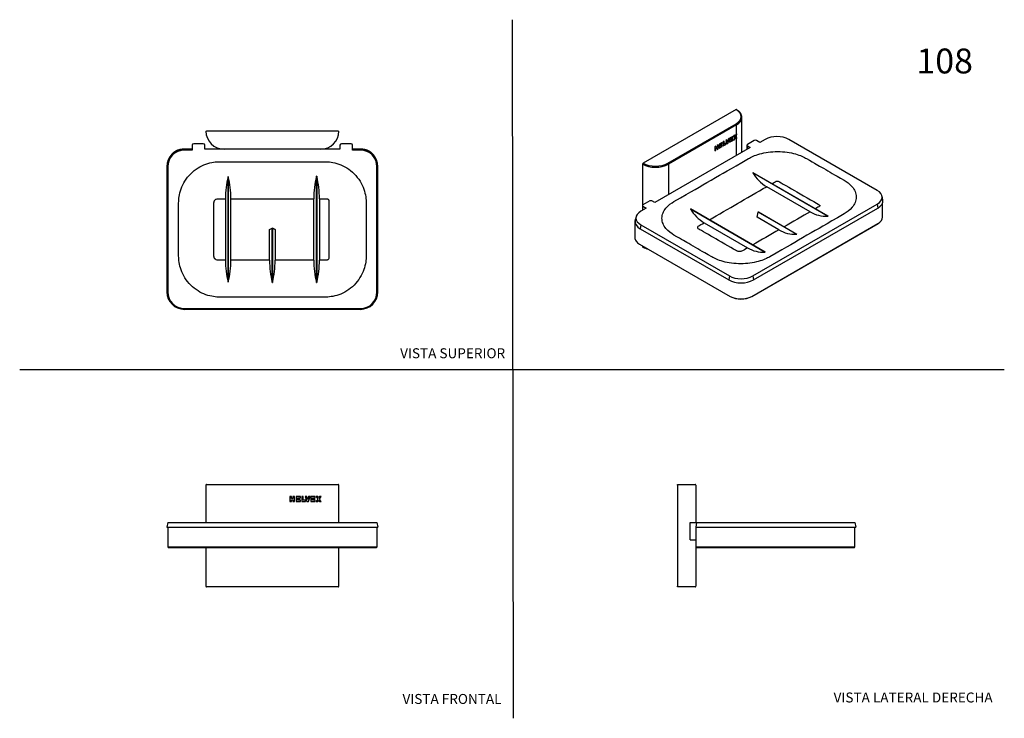
# Model space of a CAD drawing. Units: millimetres. Extents: x 0 to 594, y 0 to 421.
import ezdxf
from ezdxf.enums import TextEntityAlignment as Align
from ezdxf.lldxf.tags import DXFTag

# ---------------------------------------------------------------- set-up
doc = ezdxf.new("R2010")
doc.units = ezdxf.units.MM
for name, color, linetype in [('1-03-0024', 7, 'Continuous'), ('1-03-0028', 7, 'Continuous'), ('1-03-0030', 7, 'Continuous'), ('Default', 7, 'Continuous')]:
    doc.layers.add(name, color=color, linetype=linetype)
doc.styles.add('SEACAD_Arial', font='arial.ttf')
doc.styles.add('SEACAD_ArialB', font='arialbd.ttf')
tags = doc.linetypes.add('HIDDEN2', pattern=[4.7625, 3.175, -1.5875]).pattern_tags.tags
tags[6:7] = [DXFTag(74, 4), DXFTag(75, 0), DXFTag(340, '0'), DXFTag(46, 0.0), DXFTag(50, 0.0), DXFTag(44, 0.0), DXFTag(45, 0.0)]
tags[4:5] = [DXFTag(74, 4), DXFTag(75, 0), DXFTag(340, '0'), DXFTag(46, 0.0), DXFTag(50, 0.0), DXFTag(44, 0.0), DXFTag(45, 0.0)]

# ---------------------------------------------------------------- blocks, each defined once
blk = doc.blocks.new('SE')
at = {"layer": '1-03-0024', "color": 7, "linetype": 'Continuous'}
for p, q in [((112.23, 140.38), (112.23, 117.82)), ((112.68, 140.83), (123.23, 140.83)), ((123.23, 140.83), (181.42, 140.83)), ((181.42, 140.83), (191.96, 140.83)), ((192.42, 117.82), (192.42, 140.38)), ((163.81, 133.45), (162.87, 133.45)), ((162.87, 133.45), (162.87, 130.41)), ((163.81, 132.34), (163.81, 133.45)), ((164.75, 132.34), (163.81, 132.34)), ((163.81, 130.41), (163.81, 131.52)), ((163.81, 131.52), (164.75, 131.52)), ((165.68, 133.45), (164.75, 133.45)), ((164.75, 133.45), (164.75, 132.34)), ((164.75, 131.52), (164.75, 130.41)), ((165.68, 130.41), (165.68, 133.45)), ((166.62, 133.45), (166.62, 130.41)), ((169.2, 133.45), (166.62, 133.45)), ((167.56, 131.22), (167.56, 132.64)), ((167.56, 132.64), (169.2, 132.64)), ((169.2, 131.22), (167.56, 131.22)), ((168.26, 132.28), (167.63, 131.61)), ((167.63, 131.61), (168.96, 131.58)), ((168.96, 132.28), (168.26, 132.28)), ((168.96, 131.58), (168.96, 132.28)), ((169.2, 132.64), (169.2, 133.45)), ((169.2, 130.41), (169.2, 131.22)), ((170.93, 133.45), (170, 133.45)), ((170, 133.45), (170, 130.41)), ((170.93, 131.22), (170.93, 133.45)), ((172.34, 131.22), (170.93, 131.22)), ((173.07, 133.45), (172.13, 133.45)), ((172.13, 133.45), (173.07, 130.41)), ((172.34, 130.41), (172.34, 131.22)), ((173.6, 131.74), (173.07, 133.45)), ((174.12, 133.45), (173.6, 131.74)), ((175.06, 133.45), (174.12, 133.45)), ((174.12, 130.41), (175.06, 133.45)), ((178.11, 133.45), (175.53, 133.45)), ((175.53, 133.45), (175.53, 130.41)), ((176.47, 131.22), (176.47, 132.64)), ((176.47, 132.64), (178.11, 132.64)), ((178.11, 131.22), (176.47, 131.22)), ((177.17, 132.28), (176.49, 131.58)), ((176.49, 131.58), (177.88, 131.58)), ((177.88, 132.28), (177.17, 132.28)), ((177.88, 131.58), (177.88, 132.28)), ((178.11, 132.64), (178.11, 133.45)), ((178.11, 130.41), (178.11, 131.22)), ((179.75, 133.45), (178.7, 133.45)), ((178.7, 133.45), (179.69, 131.93)), ((179.69, 131.93), (178.7, 130.41)), ((180.22, 132.73), (179.75, 133.45)), ((179.75, 130.41), (180.22, 131.12)), ((180.69, 133.45), (180.22, 132.73)), ((180.22, 131.12), (180.69, 130.41)), ((181.42, 133.45), (180.69, 133.45)), ((180.75, 131.93), (181.42, 132.95)), ((181.42, 130.91), (180.75, 131.93)), ((181.75, 133.45), (181.42, 133.45)), ((181.42, 132.95), (181.75, 133.45)), ((181.75, 130.41), (181.42, 130.91)), ((162.87, 130.41), (163.81, 130.41)), ((164.75, 130.41), (165.68, 130.41)), ((166.62, 130.41), (169.2, 130.41)), ((170, 130.41), (172.34, 130.41)), ((173.07, 130.41), (174.12, 130.41)), ((175.53, 130.41), (178.11, 130.41)), ((178.7, 130.41), (179.75, 130.41)), ((180.69, 130.41), (181.42, 130.41)), ((181.42, 130.41), (181.75, 130.41)), ((112.23, 102.7), (112.23, 79.42)), ((192.42, 79.42), (192.42, 102.7)), ((123.23, 78.96), (112.68, 78.96)), ((181.42, 78.96), (123.23, 78.96)), ((191.96, 78.96), (181.42, 78.96))]:
    blk.add_line(p, q, dxfattribs=at)
for centre, start, end in [((112.68, 140.38), 90, 180), ((191.96, 140.38), 0, 90), ((112.68, 79.42), 180, 270), ((191.96, 79.42), 270, 0)]:
    blk.add_arc(centre, 0.457, start, end, dxfattribs=at)
at = {"layer": '1-03-0028', "color": 7, "linetype": 'Continuous'}
for p, q in [((89.23, 117.82), (88.74, 115.08)), ((88.74, 115.08), (99.23, 115.08)), ((89.23, 117.82), (99.23, 117.82)), ((99.23, 117.82), (205.42, 117.82)), ((99.23, 115.08), (205.42, 115.08)), ((205.42, 117.82), (215.42, 117.82)), ((205.42, 115.08), (215.9, 115.08)), ((215.42, 117.82), (215.9, 115.08))]:
    blk.add_line(p, q, dxfattribs=at)
blk.add_open_spline([(95.69, 115.08), (95.74, 115.07), (95.8, 115.07), (95.85, 115.07)], degree=3, dxfattribs=at)
at = {"layer": '1-03-0030', "color": 7, "linetype": 'Continuous'}
for p, q in [((89.21, 115.08), (89.21, 103.06)), ((215.44, 103.06), (215.44, 115.08)), ((89.94, 102.7), (98.56, 102.7)), ((98.56, 103.06), (206.08, 103.06)), ((98.56, 102.7), (206.08, 102.7)), ((206.08, 102.7), (214.7, 102.7))]:
    blk.add_line(p, q, dxfattribs=at)
for centre, start, end in [((89.94, 103.65), 218.79312, 270), ((214.7, 103.65), 270, 321.20688)]:
    blk.add_arc(centre, 0.945, start, end, dxfattribs=at)
for points in [[(89.21, 103.06), (89.21, 103.06), (90.22, 103.06), (92.81, 103.06), (93.85, 103.06), (96.12, 103.06), (97.33, 103.06), (98.56, 103.06)], [(206.08, 103.06), (208.55, 103.06), (210.97, 103.06), (213.56, 103.06), (214.26, 103.06), (215.2, 103.06), (215.44, 103.06), (215.44, 103.06)]]:
    blk.add_open_spline(points, degree=3, knots=[0, 0, 0, 0, 0.5, 0.5, 0.75, 0.75, 1, 1, 1, 1], dxfattribs=at)
blk = doc.blocks.new('SE1')
at = {"layer": '1-03-0024', "color": 7, "linetype": 'Continuous'}
for p, q in [((396.69, 140.83), (407.24, 140.83)), ((396.69, 140.38), (396.69, 140.83)), ((396.69, 140.38), (396.69, 79.42)), ((407.69, 140.38), (407.69, 117.82)), ((407.69, 103.06), (407.69, 79.42)), ((396.69, 78.96), (396.69, 79.42)), ((407.24, 78.96), (396.69, 78.96))]:
    blk.add_line(p, q, dxfattribs=at)
for centre, start, end in [((407.24, 140.38), 0, 90), ((407.24, 79.42), 270, 360)]:
    blk.add_arc(centre, 0.457, start, end, dxfattribs=at)
at = {"layer": '1-03-0028', "color": 7, "linetype": 'Continuous'}
for p, q in [((404.37, 107.46), (404.37, 117.82)), ((404.37, 117.82), (405.28, 117.82)), ((405.28, 117.82), (408.18, 117.82)), ((408.18, 117.82), (407.69, 115.08)), ((407.69, 115.08), (418.18, 115.08)), ((408.18, 117.82), (418.18, 117.82)), ((418.18, 117.82), (493.72, 117.82)), ((418.18, 115.08), (493.72, 115.08)), ((493.72, 117.82), (503.72, 117.82)), ((493.72, 115.08), (504.2, 115.08)), ((503.72, 117.82), (504.2, 115.08)), ((404.37, 107.46), (405.28, 107.46)), ((405.28, 107.46), (407.69, 107.46))]:
    blk.add_line(p, q, dxfattribs=at)
blk.add_open_spline([(415.09, 115.08), (415.12, 115.08), (415.15, 115.07), (415.18, 115.07)], degree=3, dxfattribs=at)
at = {"layer": '1-03-0030', "color": 7, "linetype": 'Continuous'}
for p, q in [((407.69, 115.08), (412.81, 115.08)), ((407.69, 115.08), (407.69, 103.06)), ((503.68, 103.06), (503.68, 115.08)), ((408.43, 102.7), (417.05, 102.7)), ((417.05, 103.06), (494.33, 103.06)), ((417.05, 102.7), (494.33, 102.7)), ((494.33, 102.7), (502.95, 102.7))]:
    blk.add_line(p, q, dxfattribs=at)
for centre, start, end in [((408.43, 103.65), 218.79313, 270), ((502.95, 103.65), 270, 321.20687)]:
    blk.add_arc(centre, 0.945, start, end, dxfattribs=at)
for points in [[(407.69, 103.06), (407.69, 103.06), (408.71, 103.06), (411.3, 103.06), (412.34, 103.06), (414.61, 103.06), (415.81, 103.06), (417.05, 103.06)], [(494.33, 103.06), (496.8, 103.06), (499.22, 103.06), (501.81, 103.06), (502.5, 103.06), (503.44, 103.06), (503.68, 103.06), (503.68, 103.06)]]:
    blk.add_open_spline(points, degree=3, knots=[0, 0, 0, 0, 0.5, 0.5, 0.75, 0.75, 1, 1, 1, 1], dxfattribs=at)
blk = doc.blocks.new('SE2')
at = {"layer": '1-03-0024', "color": 7, "linetype": 'Continuous'}
for p, q in [((112.23, 353.9), (112.68, 353.9)), ((191.96, 353.9), (112.68, 353.9)), ((191.96, 353.9), (192.42, 353.9)), ((181.42, 342.9), (123.23, 342.9))]:
    blk.add_line(p, q, dxfattribs=at)
for centre, start, end in [((123.23, 353.9), 180, 270), ((181.42, 353.9), 270, 0)]:
    blk.add_arc(centre, 11, start, end, dxfattribs=at)
at = {"layer": '1-03-0028', "color": 7, "linetype": 'Continuous'}
for p, q in [((103.94, 345.31), (103.94, 342.41)), ((110.65, 346.22), (104.86, 346.22)), ((111.56, 342.9), (111.56, 345.31)), ((193.08, 345.31), (193.08, 342.9)), ((199.79, 346.22), (194, 346.22)), ((200.7, 342.41), (200.7, 345.31)), ((103.94, 342.41), (99.23, 342.41)), ((123.23, 342.9), (111.56, 342.9)), ((193.08, 342.9), (181.42, 342.9)), ((205.42, 342.41), (200.7, 342.41)), ((88.74, 332.41), (88.74, 256.87)), ((89.23, 332.41), (89.23, 256.87)), ((215.42, 256.87), (215.42, 332.41)), ((215.9, 256.87), (215.9, 332.41)), ((125.57, 326.43), (125.74, 326.43)), ((125.57, 326.43), (125.57, 262.69)), ((125.74, 262.69), (125.74, 326.43)), ((179.08, 326.6), (178.91, 326.6)), ((178.91, 262.53), (178.91, 326.6)), ((179.08, 326.6), (179.08, 262.53)), ((123.99, 313.11), (123.99, 276.03)), ((127.32, 313.11), (177.32, 313.11)), ((127.32, 276.03), (127.32, 313.11)), ((177.33, 276.03), (177.33, 313.11)), ((180.66, 313.11), (180.66, 276.03)), ((150.66, 294.57), (152.32, 295.31)), ((150.66, 294.57), (152.24, 295.27)), ((150.66, 276.03), (150.66, 294.57)), ((152.24, 295.27), (152.32, 295.31)), ((152.24, 262.48), (152.24, 295.27)), ((152.32, 295.31), (153.96, 294.57)), ((152.32, 295.31), (152.32, 295.31)), ((152.32, 295.31), (152.38, 295.28)), ((153.96, 294.57), (152.38, 295.28)), ((152.38, 295.28), (152.38, 262.48)), ((153.96, 294.57), (153.96, 276.03)), ((150.65, 276.03), (127.32, 276.03)), ((177.32, 276.03), (153.96, 276.03)), ((125.74, 262.69), (125.57, 262.69)), ((152.24, 262.48), (152.38, 262.48)), ((178.91, 262.53), (179.08, 262.53)), ((99.23, 246.87), (205.42, 246.87)), ((99.23, 246.39), (205.42, 246.39))]:
    blk.add_line(p, q, dxfattribs=at)
for centre, radius, start, end in [((104.86, 345.31), 0.914, 90, 180), ((110.65, 345.31), 0.914, 0, 90), ((194, 345.31), 0.914, 90, 180), ((199.79, 345.31), 0.914, 0, 90), ((99.23, 332.41), 10.49, 90, 180), ((99.23, 332.41), 10, 90, 180), ((205.42, 332.41), 10.49, 0, 90), ((205.42, 332.41), 10, 0, 90), ((179.01, 313.32), 55.02, 166.21501, 180.21396), ((73.06, 313.41), 54.26, 359.68497, 13.88558), ((230.25, 313.73), 52.93, 165.92809, 180.6708), ((127.75, 313.73), 52.91, 359.3267, 14.07313), ((179.75, 275.89), 55.76, 179.85682, 193.69169), ((72.37, 275.79), 54.95, 346.20496, 0.247), ((204.81, 275.49), 54.16, 179.43438, 193.90901), ((99.82, 275.49), 54.15, 346.08944, 0.56721), ((230.59, 275.44), 53.27, 179.36798, 194.02514), ((127.75, 275.4), 52.91, 345.92604, 0.682), ((99.23, 256.87), 10.49, 180, 270), ((99.23, 256.87), 10, 180, 270), ((205.42, 256.87), 10.49, 270, 0), ((205.42, 256.87), 10, 270, 0)]:
    blk.add_arc(centre, radius, start, end, dxfattribs=at)
for points, knots in [([(208.87, 296.3), (208.87, 301.11), (208.87, 302.94), (208.87, 312.65), (208.6, 315.61), (206.93, 320.4), (206.16, 322.05), (204.2, 325.22), (203.01, 326.74), (200.3, 329.47), (198.78, 330.67), (195.61, 332.64), (193.96, 333.41), (189.15, 335.11), (186.16, 335.39), (167.34, 335.39), (162.92, 335.39), (141.73, 335.39), (136.69, 335.39), (118.41, 335.39), (115.43, 335.09), (110.66, 333.4), (109.03, 332.63), (105.9, 330.68), (104.4, 329.5), (101.72, 326.82), (100.53, 325.33), (98.58, 322.2), (97.8, 320.57), (96.1, 315.79), (95.79, 312.79), (95.79, 303.43), (95.79, 301.08), (95.79, 290.37), (95.79, 287.46), (95.79, 276.35), (96.1, 273.35), (97.8, 268.57), (98.58, 266.94), (100.53, 263.81), (101.72, 262.32), (104.4, 259.64), (105.9, 258.46), (109.03, 256.51), (110.66, 255.75), (115.43, 254.05), (118.41, 253.75), (136.69, 253.75), (141.73, 253.75), (162.92, 253.75), (167.34, 253.75), (186.16, 253.75), (189.15, 254.03), (193.95, 255.72), (195.6, 256.5), (198.77, 258.47), (200.29, 259.66), (203, 262.39), (204.19, 263.91), (206.15, 267.08), (206.92, 268.72), (208.6, 273.52), (208.87, 276.48), (208.87, 288.01), (208.87, 290.4), (208.87, 296.3)], [0, 0, 0, 0, 0.057888, 0.057888, 0.073021, 0.073021, 0.080588, 0.080588, 0.088155, 0.088155, 0.095721, 0.095721, 0.103288, 0.103288, 0.118421, 0.118421, 0.24253, 0.24253, 0.366584, 0.366584, 0.382904, 0.382904, 0.391063, 0.391063, 0.399223, 0.399223, 0.407383, 0.407383, 0.415543, 0.415543, 0.431863, 0.431863, 0.48673, 0.48673, 0.554867, 0.554867, 0.571186, 0.571186, 0.579346, 0.579346, 0.587506, 0.587506, 0.595666, 0.595666, 0.603826, 0.603826, 0.620146, 0.620146, 0.7442, 0.7442, 0.868308, 0.868308, 0.883442, 0.883442, 0.891008, 0.891008, 0.898575, 0.898575, 0.906142, 0.906142, 0.913708, 0.913708, 0.928842, 0.928842, 1, 1, 1, 1]), ([(123.99, 276.03), (121.87, 276.03), (120.29, 276.03), (119.09, 276.03), (118.74, 276.14), (118.32, 276.34), (118.2, 276.41), (117.97, 276.57), (117.87, 276.66), (117.68, 276.85), (117.59, 276.95), (117.43, 277.18), (117.36, 277.3), (117.16, 277.72), (117.05, 278.06), (117.05, 280.31), (117.05, 290.37), (117.05, 301.08), (117.05, 309.18), (117.05, 311.08), (117.16, 311.42), (117.36, 311.84), (117.43, 311.96), (117.59, 312.19), (117.68, 312.29), (117.87, 312.48), (117.97, 312.57), (118.2, 312.73), (118.32, 312.8), (118.74, 313), (119.09, 313.11), (120.29, 313.11), (121.87, 313.11), (123.99, 313.11)], [0, 0, 0, 0, 0.092211, 0.092211, 0.144704, 0.144704, 0.17095, 0.17095, 0.197196, 0.197196, 0.223442, 0.223442, 0.249688, 0.249688, 0.30218, 0.30218, 0.521342, 0.521342, 0.69782, 0.69782, 0.750312, 0.750312, 0.776558, 0.776558, 0.802805, 0.802805, 0.829051, 0.829051, 0.855297, 0.855297, 0.907789, 0.907789, 1, 1, 1, 1]), ([(180.66, 313.11), (183.05, 313.11), (184.69, 313.11), (185.35, 313.11), (185.52, 313.06), (185.72, 312.96), (185.78, 312.93), (185.89, 312.85), (185.94, 312.81), (186.03, 312.72), (186.07, 312.67), (186.15, 312.56), (186.19, 312.5), (186.29, 312.29), (186.34, 312.12), (186.34, 311.09), (186.34, 301.49), (186.34, 296.3), (186.34, 289.93), (186.34, 278.23), (186.34, 277.02), (186.29, 276.85), (186.19, 276.65), (186.15, 276.59), (186.08, 276.48), (186.03, 276.43), (185.94, 276.33), (185.89, 276.29), (185.78, 276.21), (185.72, 276.18), (185.52, 276.08), (185.35, 276.03), (184.69, 276.03), (183.05, 276.03), (180.66, 276.03)], [0, 0, 0, 0, 0.101183, 0.101183, 0.149445, 0.149445, 0.173577, 0.173577, 0.197708, 0.197708, 0.221839, 0.221839, 0.24597, 0.24597, 0.294232, 0.294232, 0.478847, 0.478847, 0.478847, 0.705782, 0.705782, 0.754044, 0.754044, 0.778175, 0.778175, 0.802307, 0.802307, 0.826438, 0.826438, 0.850569, 0.850569, 0.898831, 0.898831, 1, 1, 1, 1])]:
    blk.add_open_spline(points, degree=3, knots=knots, dxfattribs=at)
at = {"layer": '1-03-0030', "color": 7, "linetype": 'Continuous'}
for p, q in [((103.94, 342.9), (98.56, 342.9)), ((206.08, 342.9), (200.7, 342.9))]:
    blk.add_line(p, q, dxfattribs=at)
for points, knots in [([(98.56, 342.9), (97.64, 342.9), (96.74, 342.72), (95.84, 342.54), (94.98, 342.18), (94.13, 341.83), (93.37, 341.32), (92.6, 340.81), (91.95, 340.16), (91.3, 339.5), (90.78, 338.74), (90.63, 338.5), (90.48, 338.26)], [0, 0, 0, 0.125, 0.125, 0.25, 0.25, 0.375, 0.375, 0.5, 0.5, 0.625, 0.625, 0.6633677, 0.6633677, 0.6633677]), ([(214.14, 338.29), (214.01, 338.52), (213.86, 338.74), (213.35, 339.5), (212.7, 340.16), (212.05, 340.81), (211.28, 341.32), (210.51, 341.83), (209.66, 342.18), (208.81, 342.54), (207.91, 342.72), (207, 342.9), (206.08, 342.9)], [0.3392974, 0.3392974, 0.3392974, 0.375, 0.375, 0.5, 0.5, 0.625, 0.625, 0.75, 0.75, 0.875, 0.875, 1, 1, 1])]:
    blk.add_open_spline(points, degree=2, knots=knots, dxfattribs=at)
blk = doc.blocks.new('SE3')
at = {"layer": '1-03-0024', "color": 7, "linetype": 'Continuous'}
for p, q in [((431.98, 366.87), (375.92, 334.5)), ((390.84, 334.5), (431.98, 358.26)), ((432.3, 357.7), (391.16, 333.94)), ((432.3, 352.04), (432.3, 357.7)), ((435.53, 341.14), (435.53, 362.19)), ((429.97, 350.69), (428.14, 349.64)), ((429.94, 350.04), (429.94, 350.68)), ((429.97, 350.03), (429.97, 350.69)), ((431.13, 351.37), (430.38, 350.94)), ((430.38, 350.94), (431.09, 350.1)), ((431.44, 350.98), (431.12, 351.36)), ((431.46, 350.97), (431.13, 351.37)), ((431.44, 350.98), (431.46, 350.97)), ((431.79, 351.75), (431.46, 350.97)), ((432.3, 352.04), (431.79, 351.75)), ((431.81, 350.54), (432.5, 352.16)), ((432.52, 349.7), (431.81, 350.54)), ((431.81, 350.54), (431.83, 350.53)), ((431.83, 350.53), (432.3, 351.63)), ((432.3, 349.97), (431.83, 350.53)), ((432.3, 349.97), (432.3, 351.63)), ((419.85, 344.86), (419.19, 344.47)), ((419.19, 344.47), (419.19, 341.99)), ((419.83, 343.96), (419.83, 344.84)), ((419.85, 343.95), (419.85, 344.86)), ((421.18, 345.62), (420.52, 345.24)), ((420.52, 345.24), (420.52, 344.33)), ((421.16, 343.15), (421.16, 345.61)), ((421.18, 343.13), (421.18, 345.62)), ((423.66, 347.06), (421.84, 346.01)), ((421.84, 346.01), (421.84, 343.52)), ((421.84, 343.54), (423.64, 344.58)), ((421.84, 343.52), (423.66, 344.57)), ((422.48, 345.73), (423.64, 346.4)), ((422.48, 344.58), (422.48, 345.73)), ((422.48, 345.73), (422.51, 345.72)), ((422.48, 344.58), (422.51, 344.57)), ((422.51, 345.72), (423.66, 346.39)), ((422.51, 344.57), (422.51, 345.72)), ((423.66, 345.24), (422.51, 344.57)), ((423, 345.72), (422.56, 344.91)), ((422.56, 344.91), (423.5, 345.43)), ((422.58, 344.95), (423.48, 345.44)), ((423.5, 346), (423, 345.72)), ((423.48, 345.44), (423.48, 345.99)), ((423.48, 345.44), (423.5, 345.43)), ((423.5, 345.43), (423.5, 346)), ((423.64, 346.4), (423.64, 347.04)), ((423.64, 346.4), (423.66, 346.39)), ((423.64, 344.58), (423.64, 345.22)), ((423.64, 344.58), (423.66, 344.57)), ((423.66, 346.39), (423.66, 347.06)), ((423.66, 344.57), (423.66, 345.24)), ((424.89, 347.77), (424.23, 347.38)), ((424.23, 347.38), (424.23, 344.89)), ((424.23, 344.92), (425.86, 345.86)), ((424.23, 344.89), (425.89, 345.85)), ((424.87, 345.96), (424.87, 347.75)), ((424.87, 345.96), (424.89, 345.94)), ((424.89, 345.94), (424.89, 347.77)), ((425.89, 346.52), (424.89, 345.94)), ((426.4, 348.64), (425.74, 348.26)), ((425.74, 348.26), (426.4, 346.15)), ((425.86, 345.86), (425.86, 346.51)), ((425.86, 345.86), (425.89, 345.85)), ((425.89, 345.85), (425.89, 346.52)), ((426.75, 347.47), (426.39, 348.63)), ((426.78, 347.45), (426.4, 348.64)), ((426.4, 346.17), (427.13, 346.59)), ((426.4, 346.15), (427.15, 346.58)), ((426.75, 347.47), (426.78, 347.45)), ((427.15, 349.07), (426.78, 347.45)), ((427.13, 346.59), (427.78, 349.43)), ((427.13, 346.59), (427.15, 346.58)), ((427.81, 349.45), (427.15, 349.07)), ((427.15, 346.58), (427.81, 349.45)), ((428.14, 349.64), (428.14, 347.15)), ((428.14, 347.18), (429.94, 348.22)), ((428.14, 347.15), (429.97, 348.21)), ((428.79, 349.37), (429.94, 350.04)), ((428.79, 348.22), (428.79, 349.37)), ((428.79, 349.37), (428.81, 349.36)), ((428.79, 348.22), (428.81, 348.2)), ((428.81, 349.36), (429.97, 350.03)), ((428.81, 348.2), (428.81, 349.36)), ((429.97, 348.87), (428.81, 348.2)), ((429.3, 349.35), (428.82, 348.5)), ((428.82, 348.5), (429.8, 349.07)), ((428.84, 348.54), (429.78, 349.08)), ((429.8, 349.64), (429.3, 349.35)), ((429.78, 349.08), (429.78, 349.63)), ((429.78, 349.08), (429.8, 349.07)), ((429.8, 349.07), (429.8, 349.64)), ((429.94, 350.04), (429.97, 350.03)), ((429.94, 348.22), (429.94, 348.86)), ((429.94, 348.22), (429.97, 348.21)), ((429.97, 348.21), (429.97, 348.87)), ((431.09, 350.1), (430.38, 348.45)), ((430.38, 348.45), (431.13, 348.88)), ((430.4, 348.48), (431.11, 348.89)), ((431.11, 348.89), (431.44, 349.67)), ((431.11, 348.89), (431.13, 348.88)), ((431.13, 348.88), (431.46, 349.66)), ((431.44, 349.67), (431.46, 349.66)), ((431.46, 349.66), (431.79, 349.26)), ((431.78, 349.28), (432.52, 349.7)), ((431.79, 349.26), (432.3, 349.56)), ((432.3, 339.28), (432.3, 349.56)), ((432.52, 349.7), (432.53, 349.69)), ((419.19, 342.01), (419.83, 342.38)), ((419.19, 341.99), (419.85, 342.37)), ((419.83, 343.96), (419.85, 343.95)), ((419.83, 343.29), (420.5, 343.67)), ((419.83, 342.38), (419.83, 343.29)), ((419.83, 343.29), (419.85, 343.28)), ((419.83, 342.38), (419.85, 342.37)), ((420.52, 344.33), (419.85, 343.95)), ((419.85, 343.28), (420.52, 343.66)), ((419.85, 342.37), (419.85, 343.28)), ((420.5, 343.67), (420.52, 343.66)), ((420.52, 343.66), (420.52, 342.75)), ((420.52, 342.78), (421.16, 343.15)), ((420.52, 342.75), (421.18, 343.13)), ((421.16, 343.15), (421.18, 343.13)), ((375.6, 333.94), (375.6, 309.18)), ((391.16, 333.94), (391.16, 315.53)), ((375.6, 284.67), (375.6, 284.17))]:
    blk.add_line(p, q, dxfattribs=at)
blk.add_arc((383.38, 299.11), 16.99, 243.10023, 255.60529, dxfattribs=at)
for centre, major_axis, ratio, start_param, end_param in [((431.98, 366.5), (-0.229, -0.396), 0.57735, 3.141403, 3.926991), ((424.52, 362.56), (-10.55, 0), 0.57735, 2.356194, 3.926991), ((431.98, 357.88), (0.229, -0.396), 0.57735, 0.785398, 2.356194), ((424.52, 362.19), (-11, 0), 0.57735, 2.356194, 3.138922), ((424.52, 356.54), (11, 0), 0.57735, -0.785398, -0.755457), ((424.52, 356.13), (-7.23, -18.48), 0.448522, 1.502862, 1.532802), ((424.52, 354.46), (10.87, -10.11), 0.167523, 0.909979, 0.93992), ((424.52, 354.05), (11, 0), 0.57735, -0.785398, -0.755457), ((375.92, 334.13), (-0.229, -0.396), 0.57735, 3.926991, 5.497787), ((383.38, 338.44), (11, 0), 0.57735, 3.926991, 5.497787), ((383.38, 338.81), (-10.55, 0), 0.57735, 0.785398, 2.356194), ((390.84, 334.13), (0.229, -0.396), 0.57735, 0.785398, 2.356194), ((375.92, 284.36), (0.229, 0.396), 0.57735, 2.356194, 3.141405), ((383.38, 288.66), (-11, 0), 0.57735, 0.785398, 1.107124)]:
    blk.add_ellipse(centre, major_axis=major_axis, ratio=ratio, start_param=start_param, end_param=end_param, dxfattribs=at)
blk.add_open_spline([(435.52, 362.17), (435.52, 362.23), (435.53, 362.48), (435.46, 362.96), (435.3, 363.57), (435.03, 364.18), (434.68, 364.76), (434.22, 365.32), (433.68, 365.86), (433.08, 366.34), (432.55, 366.69), (432.27, 366.85), (432.21, 366.89)], degree=3, knots=[0, 0, 0, 0, 0.029789, 0.146024, 0.26227, 0.379096, 0.49692, 0.615859, 0.735765, 0.856357, 0.971359, 1, 1, 1, 1], dxfattribs=at)
at = {"layer": '1-03-0028', "color": 7, "linetype": 'Continuous'}
for p, q in [((438.58, 345.4), (438.58, 342.9)), ((442.94, 348.14), (438.85, 345.78)), ((438.85, 343.06), (438.85, 345.03)), ((438.85, 345.03), (440.55, 344.04)), ((446.28, 346.96), (444.24, 348.14)), ((449.62, 348.88), (446.28, 346.96)), ((517.18, 318.04), (463.76, 348.88)), ((440.55, 344.04), (382.91, 310.76)), ((442.17, 328.81), (442.06, 328.75)), ((487.36, 302.59), (442.06, 328.75)), ((442.17, 328.81), (487.48, 302.66)), ((476.69, 305.22), (450.47, 320.35)), ((375.55, 309.01), (375.55, 306.12)), ((379.91, 311.75), (375.82, 309.38)), ((382.91, 310.76), (381.21, 311.75)), ((442.09, 266.52), (517.18, 309.88)), ((517.18, 309.88), (517.52, 307.44)), ((520.51, 312.48), (520.03, 314.68)), ((377.86, 307.46), (374.53, 305.53)), ((375.82, 306.27), (375.82, 308.64)), ((375.82, 308.64), (377.86, 307.46)), ((404.46, 306.9), (404.58, 306.97)), ((404.46, 306.9), (449.53, 280.88)), ((449.65, 280.95), (404.58, 306.97)), ((442.43, 264.09), (517.52, 307.44)), ((444.73, 301.9), (445.35, 305.07)), ((445.35, 305.07), (445.38, 305.12)), ((468.54, 291.68), (445.35, 305.07)), ((445.38, 305.12), (445.44, 305.13)), ((445.44, 305.13), (468.64, 291.74)), ((371.68, 302.17), (371.2, 299.96)), ((374.53, 297.36), (374.19, 294.93)), ((374.53, 297.36), (427.95, 266.52)), ((412.76, 298.58), (438.98, 283.44)), ((457.84, 294.33), (444.73, 301.9)), ((487.36, 302.59), (487.48, 302.66)), ((374.19, 294.93), (427.6, 264.09)), ((468.54, 291.68), (468.64, 291.74)), ((449.65, 280.95), (449.53, 280.88)), ((427.95, 266.52), (427.6, 264.09)), ((442.09, 266.52), (442.43, 264.09))]:
    blk.add_line(p, q, dxfattribs=at)
for centre, radius, start, end in [((461.83, 340.15), 22.82, 209.98136, 240.17246), ((424.97, 319.05), 23.84, 210.63334, 239.17109), ((486.18, 320.8), 18.25, 238.67327, 273.69943), ((467.43, 310.19), 18.54, 238.82868, 273.42389), ((448.52, 299.77), 18.92, 239.69591, 273.052)]:
    blk.add_arc(centre, radius, start, end, dxfattribs=at)
for centre, major_axis, start_param, end_param in [((456.69, 344.8), (10, 0), 0.785398, 2.356194), ((439.5, 345.4), (0.914, 0), 2.356194, 3.926991), ((443.59, 347.77), (0.914, 0), 0.785398, 2.356194), ((510.11, 313.96), (-10, 0), 2.356194, 3.926991), ((376.46, 309.01), (0.914, 0), 2.356194, 3.926991), ((380.56, 311.37), (0.914, 0), 0.785398, 2.356194), ((510.11, 311.72), (-10.49, 0), 2.356194, 3.2666), ((381.6, 301.45), (10, 0), 2.356194, 3.926991), ((381.6, 299.21), (10.49, 0), 3.016585, 3.926991), ((435.02, 268.37), (-10.49, 0), 0.785398, 2.356194), ((435.02, 270.61), (-10, 0), 0.785398, 2.356194)]:
    blk.add_ellipse(centre, major_axis=major_axis, ratio=0.57735, start_param=start_param, end_param=end_param, dxfattribs=at)
for points, knots in [([(484.66, 331.47), (481.27, 333.43), (479.97, 334.18), (473.1, 338.14), (470.82, 339.24), (466.25, 340.51), (464.54, 340.87), (460.92, 341.37), (459, 341.5), (455.15, 341.51), (453.23, 341.38), (449.59, 340.89), (447.88, 340.53), (443.28, 339.26), (440.97, 338.15), (427.66, 330.47), (424.53, 328.67), (409.55, 320.01), (405.99, 317.96), (393.06, 310.5), (391.16, 309.15), (388.99, 306.52), (388.38, 305.54), (387.54, 303.47), (387.32, 302.37), (387.31, 300.18), (387.53, 299.09), (388.36, 297.01), (388.97, 296.03), (391.14, 293.38), (393.05, 292.03), (399.67, 288.21), (401.32, 287.25), (408.9, 282.88), (410.96, 281.69), (418.81, 277.16), (421.15, 276.06), (425.74, 274.8), (427.44, 274.45), (431.03, 273.97), (432.93, 273.85), (436.72, 273.85), (438.61, 273.98), (442.2, 274.46), (443.9, 274.82), (448.47, 276.07), (450.79, 277.17), (463.71, 284.63), (467.28, 286.68), (482.26, 295.34), (485.38, 297.14), (498.7, 304.83), (500.61, 306.16), (502.81, 308.81), (503.43, 309.8), (504.28, 311.9), (504.5, 313.01), (504.5, 315.22), (504.27, 316.33), (503.41, 318.43), (502.78, 319.41), (500.58, 322.05), (498.68, 323.37), (490.53, 328.08), (488.84, 329.06), (484.66, 331.47)], [0, 0, 0, 0, 0.057888, 0.057888, 0.073021, 0.073021, 0.080588, 0.080588, 0.088155, 0.088155, 0.095721, 0.095721, 0.103288, 0.103288, 0.118421, 0.118421, 0.24253, 0.24253, 0.366584, 0.366584, 0.382904, 0.382904, 0.391063, 0.391063, 0.399223, 0.399223, 0.407383, 0.407383, 0.415543, 0.415543, 0.431863, 0.431863, 0.48673, 0.48673, 0.554867, 0.554867, 0.571186, 0.571186, 0.579346, 0.579346, 0.587506, 0.587506, 0.595666, 0.595666, 0.603826, 0.603826, 0.620146, 0.620146, 0.7442, 0.7442, 0.868308, 0.868308, 0.883442, 0.883442, 0.891008, 0.891008, 0.898575, 0.898575, 0.906142, 0.906142, 0.913708, 0.913708, 0.928842, 0.928842, 1, 1, 1, 1]), ([(453.65, 322.19), (454.89, 322.91), (455.74, 323.39), (456.15, 323.63), (456.3, 323.68), (456.51, 323.72), (456.58, 323.73), (456.72, 323.74), (456.78, 323.75), (456.91, 323.75), (456.97, 323.74), (457.11, 323.73), (457.18, 323.72), (457.39, 323.68), (457.55, 323.63), (458.28, 323.21), (465.06, 319.29), (468.73, 317.17), (473.24, 314.57), (481.51, 309.8), (482.37, 309.3), (482.45, 309.21), (482.53, 309.09), (482.54, 309.05), (482.57, 308.97), (482.57, 308.93), (482.57, 308.86), (482.57, 308.82), (482.54, 308.74), (482.53, 308.7), (482.45, 308.58), (482.37, 308.49), (481.96, 308.25), (481.11, 307.77), (479.87, 307.05)], [0.0173172, 0.0173172, 0.0173172, 0.0173172, 0.101183, 0.101183, 0.1494454, 0.1494454, 0.1735765, 0.1735765, 0.1977077, 0.1977077, 0.2218389, 0.2218389, 0.2459701, 0.2459701, 0.2942324, 0.2942324, 0.4788466, 0.4788466, 0.4788466, 0.705782, 0.705782, 0.7540443, 0.7540443, 0.7781755, 0.7781755, 0.8023067, 0.8023067, 0.8264378, 0.8264378, 0.850569, 0.850569, 0.8988313, 0.8988313, 0.9826815, 0.9826815, 0.9826815, 0.9826815]), ([(415.93, 300.41), (421.03, 303.35), (427.96, 307.35), (437.73, 312.99), (445.31, 317.37), (450.47, 320.35)], [0.0263615, 0.0263615, 0.0263615, 0.0263615, 0.5081072, 0.5081072, 1, 1, 1, 1]), ([(438.98, 283.44), (437.48, 282.58), (436.37, 281.93), (435.51, 281.44), (435.19, 281.34), (434.75, 281.25), (434.61, 281.23), (434.34, 281.21), (434.21, 281.2), (433.94, 281.2), (433.81, 281.21), (433.53, 281.23), (433.39, 281.25), (432.96, 281.34), (432.64, 281.44), (431.05, 282.36), (423.94, 286.47), (416.36, 290.84), (410.64, 294.14), (409.29, 294.92), (409.12, 295.1), (408.97, 295.35), (408.93, 295.44), (408.89, 295.59), (408.88, 295.67), (408.88, 295.82), (408.89, 295.9), (408.93, 296.06), (408.97, 296.14), (409.12, 296.39), (409.29, 296.58), (410.14, 297.07), (411.26, 297.71), (412.76, 298.58)], [0, 0, 0, 0, 0.092211, 0.092211, 0.144704, 0.144704, 0.17095, 0.17095, 0.197196, 0.197196, 0.223442, 0.223442, 0.249688, 0.249688, 0.30218, 0.30218, 0.521342, 0.521342, 0.69782, 0.69782, 0.750312, 0.750312, 0.776558, 0.776558, 0.802805, 0.802805, 0.829051, 0.829051, 0.855297, 0.855297, 0.907789, 0.907789, 1, 1, 1, 1])]:
    blk.add_open_spline(points, degree=3, knots=knots, dxfattribs=at)
for points in [[(476.69, 305.21), (472.18, 302.61), (465.82, 298.93), (460.99, 296.15)], [(457.83, 294.32), (453.1, 291.59), (446.85, 287.98), (442.15, 285.27)]]:
    blk.add_open_spline(points, degree=3, dxfattribs=at)
at = {"layer": '1-03-0030', "color": 7, "linetype": 'Continuous'}
for p, q in [((520.36, 301.93), (520.36, 310.53)), ((370.98, 299.4), (370.98, 289.58)), ((441.55, 254.18), (517.57, 298.07)), ((441.6, 254.21), (517.62, 298.11)), ((517.55, 298.06), (518.64, 298.82)), ((518.64, 298.82), (518.75, 298.9)), ((372.59, 286.55), (373.79, 285.71)), ((373.72, 285.76), (428.36, 254.21)), ((373.79, 285.71), (428.44, 254.17))]:
    blk.add_line(p, q, dxfattribs=at)
for centre, radius, start, end in [((434.98, 267.14), 14.52, 242.89136, 297.10864), ((434.98, 267.03), 14.43, 243.03588, 296.96412)]:
    blk.add_arc(centre, radius, start, end, dxfattribs=at)
for centre, major_axis, ratio, start_param, end_param in [((517.1, 298.89), (-0.473, 0.818), 0.577426, 3.141521, 3.249857), ((374.24, 286.55), (0.472, 0.818), 0.57735, 3.033262, 3.194187), ((428.88, 255), (0.472, 0.818), 0.577274, 3.033197, 3.19188), ((441.07, 255), (-0.472, 0.818), 0.57735, 3.091275, 3.249923)]:
    blk.add_ellipse(centre, major_axis=major_axis, ratio=ratio, start_param=start_param, end_param=end_param, dxfattribs=at)
for points, degree, knots in [([(371.37, 300.94), (371.24, 300.7), (371.16, 300.45), (370.98, 299.93), (370.98, 299.4), (370.98, 298.87), (371.16, 298.34), (371.23, 298.13), (371.33, 297.92)], 2, [0.3161806, 0.3161806, 0.3161806, 0.375, 0.375, 0.5, 0.5, 0.625, 0.625, 0.6760203, 0.6760203, 0.6760203]), ([(370.98, 289.58), (370.98, 289.58), (370.98, 289.58), (370.98, 288.87), (371.22, 288.17), (372.16, 286.86), (372.84, 286.27), (373.72, 285.76)], 3, [0.499545, 0.499545, 0.499545, 0.499545, 0.5, 0.5, 0.75, 0.75, 1, 1, 1, 1])]:
    blk.add_open_spline(points, degree=degree, knots=knots, dxfattribs=at)
blk.add_open_spline([(517.62, 298.11), (519.37, 299.12), (520.36, 300.52), (520.36, 301.93)], degree=3, dxfattribs=at)

msp = doc.modelspace()

# ---------------------------------------------------------------- linework, layer by layer
at = {"layer": 'Default', "color": 7, "linetype": 'HIDDEN2'}
for p, q in [((297.86, -0.25), (297.22, 421.05)), ((-0.09, 210.04), (593.8, 210.04))]:
    msp.add_line(p, q, dxfattribs=at)

# ---------------------------------------------------------------- block references
at = {"layer": 'Default'}
for name in ['SE3', 'SE2', 'SE', 'SE1']:
    msp.add_blockref(name, (0, 0), dxfattribs=at)

# ---------------------------------------------------------------- texts
at = {"layer": 'Default', "color": 7, "linetype": 'Continuous'}
for s, height, style, p in [('108', 15, 'SEACAD_ArialB', (540.81, 403.65)), ('VISTA SUPERIOR', 6, 'SEACAD_Arial', (229.38, 222.9)), ('VISTA FRONTAL', 6, 'SEACAD_Arial', (230.81, 14.42)), ('VISTA LATERAL DERECHA', 6, 'SEACAD_Arial', (490.83, 15.3))]:
    msp.add_text(s, height=height, dxfattribs=dict(at, style=style)).set_placement(p, align=Align.TOP_LEFT)

doc.saveas('drawing.dxf')
